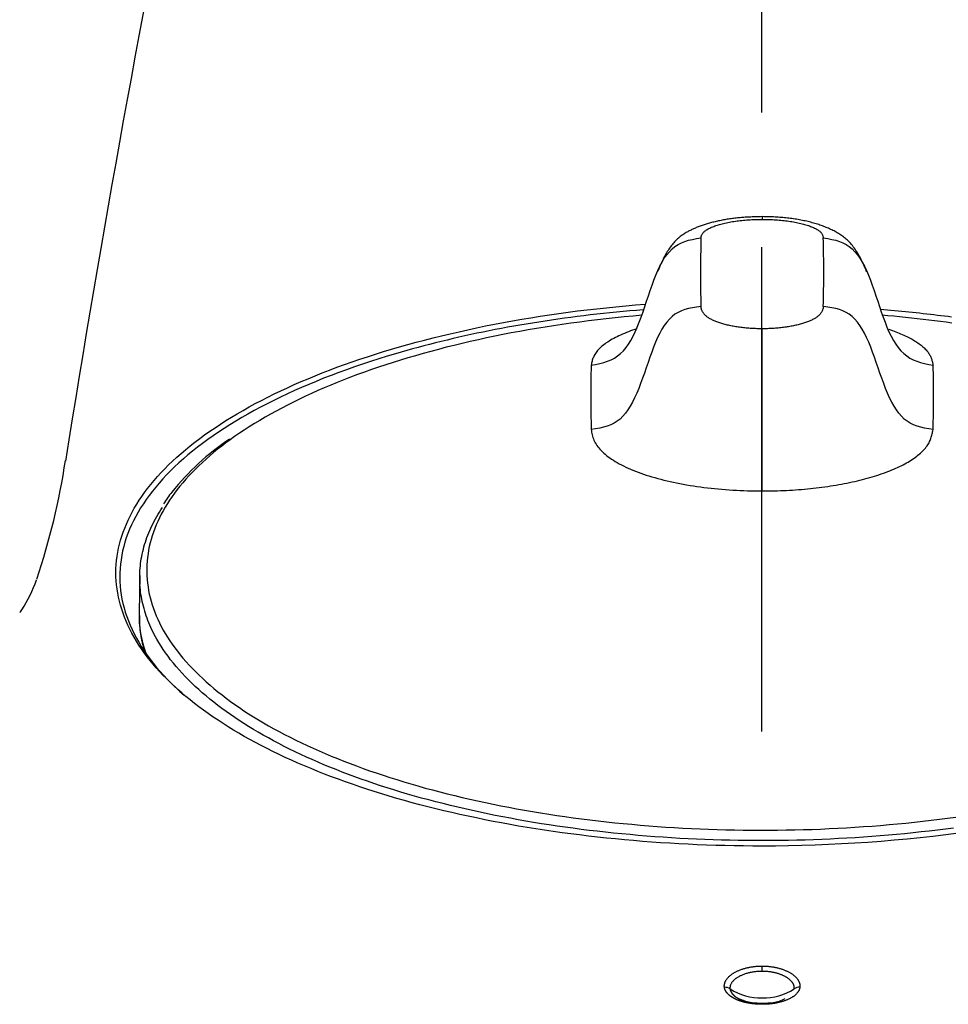
# Model space of a CAD drawing. Extents: x -18 to 416, y -18 to 533.
# Drawn here: x 188 to 210, y 174 to 197 of the extents above; entities that cross this region are included whole.
import ezdxf

# ---------------------------------------------------------------- set-up
doc = ezdxf.new("R2010")
doc.units = 0
doc.linetypes.add('CENTER2', pattern=[28.575, 19.05, -3.175, 3.175, -3.175])
doc.layers.add('DEFAULT', color=7, linetype='CONTINUOUS')
doc.layers.add('MITTELLINIE', color=7, linetype='CONTINUOUS')

# ---------------------------------------------------------------- blocks, each defined once
blk = doc.blocks.new('SEANNOT_GROUP')
at = {"layer": 'MITTELLINIE', "color": 136, "linetype": 'CENTER2'}
blk.add_line((205.863, 220.63), (205.863, 180.63), dxfattribs=at)

msp = doc.modelspace()

# ---------------------------------------------------------------- linework, layer by layer
at = {"layer": 'DEFAULT', "color": 7, "linetype": 'CONTINUOUS'}
for p, q in [((205.877, 192.772), (205.877, 192.707)), ((205.877, 186.304), (205.877, 190.128)), ((191.199, 184.31), (191.182, 183.446))]:
    msp.add_line(p, q, dxfattribs=at)
for points in [[(205.877, 192.772), (205.841, 192.771), (205.806, 192.77), (205.772, 192.769), (205.738, 192.768), (205.705, 192.767), (205.672, 192.765), (205.639, 192.764), (205.606, 192.763), (205.574, 192.761), (205.542, 192.759), (205.511, 192.758), (205.48, 192.756), (205.448, 192.754), (205.418, 192.751), (205.387, 192.749), (205.356, 192.746), (205.326, 192.744), (205.295, 192.741), (205.265, 192.737), (205.235, 192.734), (205.204, 192.73), (205.174, 192.727), (205.144, 192.722), (205.114, 192.718), (205.084, 192.714), (205.054, 192.709), (205.024, 192.704), (204.995, 192.699), (204.965, 192.693), (204.936, 192.688), (204.907, 192.682), (204.878, 192.677), (204.85, 192.671), (204.822, 192.664), (204.794, 192.658), (204.766, 192.652), (204.739, 192.645), (204.712, 192.638), (204.685, 192.632), (204.659, 192.625), (204.633, 192.618), (204.607, 192.61), (204.582, 192.603), (204.557, 192.596), (204.532, 192.588), (204.508, 192.58), (204.484, 192.572), (204.46, 192.564), (204.437, 192.556), (204.414, 192.548), (204.391, 192.539), (204.368, 192.531), (204.346, 192.522), (204.324, 192.513), (204.302, 192.504), (204.281, 192.495), (204.26, 192.486), (204.239, 192.476), (204.219, 192.467), (204.199, 192.457), (204.179, 192.447), (204.159, 192.437), (204.14, 192.427), (204.122, 192.417), (204.103, 192.406), (204.084, 192.396), (204.065, 192.384), (204.047, 192.373), (204.028, 192.36), (204.008, 192.347), (203.988, 192.333), (203.968, 192.318), (203.946, 192.302), (203.924, 192.285), (203.902, 192.266), (203.879, 192.246), (203.857, 192.225), (203.835, 192.203), (203.813, 192.181), (203.792, 192.158), (203.771, 192.134), (203.751, 192.109), (203.731, 192.083), (203.712, 192.057), (203.693, 192.031), (203.675, 192.004), (203.657, 191.977), (203.64, 191.949), (203.623, 191.921), (203.606, 191.893), (203.591, 191.864), (203.575, 191.836), (203.56, 191.807), (203.546, 191.778), (203.532, 191.749), (203.518, 191.72), (203.505, 191.691), (203.491, 191.662), (203.479, 191.633), (203.466, 191.604), (203.454, 191.575), (203.442, 191.545), (203.43, 191.516), (203.418, 191.486)], [(204.435, 192.272), (204.437, 192.284), (204.44, 192.296), (204.442, 192.308), (204.446, 192.32), (204.45, 192.332), (204.455, 192.344), (204.461, 192.356), (204.468, 192.368), (204.476, 192.38), (204.485, 192.391), (204.495, 192.403), (204.507, 192.415), (204.52, 192.426), (204.533, 192.438), (204.548, 192.449), (204.564, 192.46), (204.582, 192.471), (204.6, 192.482), (204.62, 192.493), (204.641, 192.503), (204.663, 192.514), (204.686, 192.524), (204.71, 192.534), (204.735, 192.543), (204.761, 192.553), (204.787, 192.562), (204.815, 192.571), (204.844, 192.58), (204.874, 192.589), (204.904, 192.597), (204.936, 192.605), (204.968, 192.613), (205, 192.62), (205.034, 192.628), (205.068, 192.635), (205.103, 192.641), (205.138, 192.648), (205.174, 192.654), (205.21, 192.659), (205.247, 192.665), (205.284, 192.67), (205.322, 192.675), (205.36, 192.679), (205.399, 192.683), (205.438, 192.687), (205.477, 192.691), (205.516, 192.694), (205.556, 192.697), (205.596, 192.699), (205.636, 192.701), (205.676, 192.703), (205.716, 192.704), (205.756, 192.706), (205.796, 192.706), (205.837, 192.707), (205.877, 192.707)], [(208.341, 191.472), (208.328, 191.507), (208.313, 191.542), (208.299, 191.576), (208.284, 191.611), (208.269, 191.645), (208.253, 191.679), (208.237, 191.713), (208.22, 191.747), (208.203, 191.781), (208.185, 191.814), (208.167, 191.847), (208.149, 191.88), (208.13, 191.912), (208.11, 191.943), (208.09, 191.974), (208.069, 192.005), (208.047, 192.034), (208.026, 192.063), (208.004, 192.091), (207.981, 192.117), (207.958, 192.143), (207.935, 192.168), (207.912, 192.191), (207.889, 192.214), (207.866, 192.235), (207.842, 192.256), (207.819, 192.275), (207.795, 192.294), (207.771, 192.312), (207.747, 192.329), (207.723, 192.346), (207.699, 192.362), (207.674, 192.377), (207.649, 192.392), (207.624, 192.406), (207.599, 192.42), (207.573, 192.434), (207.547, 192.447), (207.521, 192.46), (207.495, 192.472), (207.468, 192.485), (207.441, 192.497), (207.413, 192.509), (207.385, 192.52), (207.357, 192.532), (207.328, 192.543), (207.3, 192.554), (207.27, 192.564), (207.241, 192.574), (207.211, 192.584), (207.181, 192.594), (207.151, 192.603), (207.12, 192.613), (207.089, 192.621), (207.057, 192.63), (207.025, 192.638), (206.993, 192.647), (206.961, 192.654), (206.928, 192.662), (206.894, 192.67), (206.861, 192.677), (206.827, 192.684), (206.792, 192.69), (206.758, 192.697), (206.723, 192.703), (206.687, 192.709), (206.652, 192.715), (206.616, 192.72), (206.58, 192.725), (206.545, 192.73), (206.509, 192.735), (206.473, 192.739), (206.437, 192.743), (206.401, 192.746), (206.365, 192.75), (206.329, 192.753), (206.294, 192.755), (206.258, 192.758), (206.222, 192.76), (206.185, 192.762), (206.148, 192.764), (206.111, 192.765), (206.074, 192.767), (206.036, 192.768), (205.997, 192.769), (205.958, 192.77), (205.917, 192.771), (205.877, 192.772)], [(205.877, 192.707), (205.917, 192.707), (205.957, 192.706), (205.997, 192.706), (206.037, 192.704), (206.077, 192.703), (206.117, 192.701), (206.157, 192.699), (206.197, 192.697), (206.237, 192.694), (206.276, 192.691), (206.315, 192.687), (206.354, 192.683), (206.393, 192.679), (206.431, 192.675), (206.469, 192.67), (206.506, 192.665), (206.543, 192.659), (206.579, 192.654), (206.615, 192.648), (206.651, 192.641), (206.685, 192.635), (206.719, 192.628), (206.753, 192.62), (206.786, 192.613), (206.818, 192.605), (206.849, 192.597), (206.879, 192.589), (206.909, 192.58), (206.938, 192.571), (206.966, 192.562), (206.993, 192.553), (207.019, 192.543), (207.044, 192.534), (207.068, 192.524), (207.091, 192.514), (207.112, 192.503), (207.133, 192.493), (207.153, 192.482), (207.171, 192.471), (207.189, 192.46), (207.205, 192.449), (207.22, 192.438), (207.234, 192.426), (207.246, 192.415), (207.258, 192.403), (207.268, 192.391), (207.277, 192.38), (207.285, 192.368), (207.292, 192.356), (207.298, 192.344), (207.303, 192.332), (207.307, 192.32), (207.311, 192.308), (207.314, 192.296), (207.316, 192.284), (207.318, 192.272)], [(201.845, 189.267), (201.949, 189.287), (202.048, 189.309), (202.142, 189.334), (202.23, 189.362), (202.314, 189.397), (202.393, 189.438), (202.468, 189.487), (202.538, 189.544), (202.604, 189.61), (202.667, 189.683), (202.726, 189.765), (202.782, 189.855), (202.835, 189.953), (202.885, 190.057), (202.933, 190.167), (202.979, 190.283), (203.024, 190.403), (203.068, 190.526), (203.11, 190.652), (203.152, 190.778), (203.194, 190.905), (203.237, 191.03), (203.28, 191.154), (203.324, 191.274), (203.369, 191.389), (203.416, 191.5), (203.465, 191.604), (203.516, 191.701), (203.57, 191.791), (203.627, 191.872), (203.688, 191.945), (203.752, 192.01), (203.821, 192.066), (203.894, 192.114), (203.971, 192.154), (204.053, 192.187), (204.14, 192.214), (204.233, 192.236), (204.331, 192.255), (204.435, 192.272)], [(207.318, 192.272), (207.422, 192.255), (207.52, 192.236), (207.613, 192.214), (207.7, 192.187), (207.782, 192.154), (207.86, 192.114), (207.932, 192.066), (208.001, 192.01), (208.065, 191.945), (208.126, 191.872), (208.183, 191.791), (208.237, 191.701), (208.289, 191.604), (208.338, 191.5), (208.384, 191.389), (208.43, 191.274), (208.474, 191.154), (208.516, 191.03), (208.559, 190.905), (208.601, 190.778), (208.643, 190.652), (208.686, 190.526), (208.729, 190.403), (208.774, 190.283), (208.82, 190.167), (208.868, 190.057), (208.919, 189.953), (208.972, 189.855), (209.027, 189.765), (209.087, 189.683), (209.149, 189.61), (209.215, 189.544), (209.286, 189.487), (209.36, 189.438), (209.439, 189.397), (209.523, 189.362), (209.612, 189.334), (209.705, 189.309), (209.804, 189.287), (209.909, 189.267)], [(191.247, 186.177), (191.314, 186.271), (191.385, 186.365), (191.459, 186.459), (191.537, 186.552), (191.618, 186.645), (191.702, 186.737), (191.789, 186.828), (191.88, 186.919), (191.975, 187.01), (192.073, 187.1), (192.174, 187.189), (192.279, 187.278), (192.387, 187.366), (192.498, 187.453), (192.613, 187.54), (192.73, 187.626), (192.851, 187.711), (192.975, 187.796), (193.101, 187.879), (193.231, 187.962), (193.364, 188.044), (193.499, 188.125), (193.638, 188.205), (193.779, 188.285), (193.923, 188.363), (194.069, 188.44), (194.218, 188.517), (194.37, 188.592), (194.525, 188.666), (194.681, 188.739), (194.841, 188.811), (195.002, 188.882), (195.167, 188.952), (195.333, 189.02), (195.503, 189.088), (195.675, 189.154), (195.849, 189.22), (196.026, 189.284), (196.205, 189.347), (196.387, 189.409), (196.571, 189.47), (196.757, 189.53), (196.945, 189.589), (197.135, 189.646), (197.328, 189.702), (197.522, 189.757), (197.719, 189.811), (197.917, 189.863), (198.117, 189.915), (198.319, 189.964), (198.522, 190.013), (198.728, 190.06), (198.934, 190.106), (199.143, 190.151), (199.353, 190.194), (199.564, 190.236), (199.776, 190.276), (199.99, 190.315), (200.206, 190.352), (200.422, 190.388), (200.641, 190.423), (200.86, 190.456), (201.081, 190.488), (201.303, 190.519), (201.526, 190.548), (201.751, 190.575), (201.976, 190.601), (202.203, 190.626), (202.43, 190.649), (202.659, 190.671), (202.888, 190.691), (203.118, 190.71)], [(204.435, 190.653), (204.331, 190.64), (204.233, 190.624), (204.14, 190.606), (204.053, 190.582), (203.971, 190.552), (203.894, 190.515), (203.821, 190.47), (203.752, 190.416), (203.688, 190.354), (203.627, 190.283), (203.569, 190.204), (203.514, 190.117), (203.462, 190.021), (203.412, 189.919), (203.364, 189.811), (203.318, 189.697), (203.273, 189.579), (203.229, 189.458), (203.185, 189.334), (203.142, 189.21), (203.099, 189.085), (203.055, 188.961), (203.011, 188.84), (202.965, 188.722), (202.918, 188.608), (202.87, 188.5), (202.819, 188.398), (202.767, 188.303), (202.711, 188.215), (202.653, 188.135), (202.591, 188.064), (202.526, 188.001), (202.457, 187.947), (202.384, 187.901), (202.306, 187.863), (202.225, 187.831), (202.138, 187.806), (202.046, 187.785), (201.949, 187.767), (201.847, 187.751)], [(205.877, 190.128), (205.845, 190.128), (205.813, 190.129), (205.781, 190.129), (205.75, 190.13), (205.718, 190.131), (205.686, 190.132), (205.654, 190.134), (205.622, 190.136), (205.591, 190.138), (205.559, 190.14), (205.528, 190.143), (205.497, 190.145), (205.466, 190.148), (205.435, 190.152), (205.404, 190.155), (205.373, 190.159), (205.343, 190.163), (205.313, 190.167), (205.283, 190.172), (205.254, 190.176), (205.224, 190.181), (205.195, 190.187), (205.167, 190.192), (205.138, 190.198), (205.11, 190.204), (205.083, 190.21), (205.055, 190.216), (205.029, 190.222), (205.002, 190.229), (204.976, 190.236), (204.951, 190.243), (204.926, 190.251), (204.902, 190.258), (204.878, 190.266), (204.854, 190.274), (204.831, 190.282), (204.809, 190.29), (204.787, 190.299), (204.766, 190.307), (204.746, 190.316), (204.726, 190.325), (204.706, 190.334), (204.688, 190.344), (204.67, 190.353), (204.652, 190.363), (204.636, 190.372), (204.62, 190.382), (204.604, 190.392), (204.59, 190.402), (204.576, 190.413), (204.562, 190.423), (204.55, 190.433), (204.538, 190.444), (204.527, 190.454), (204.517, 190.465), (204.507, 190.476), (204.498, 190.487), (204.49, 190.498), (204.482, 190.509), (204.475, 190.52), (204.469, 190.531), (204.464, 190.542), (204.459, 190.553), (204.454, 190.564), (204.45, 190.575), (204.447, 190.587), (204.444, 190.598), (204.442, 190.609), (204.44, 190.62), (204.438, 190.631), (204.436, 190.642), (204.435, 190.653)], [(207.318, 190.653), (207.317, 190.642), (207.315, 190.631), (207.314, 190.62), (207.312, 190.609), (207.309, 190.598), (207.306, 190.587), (207.303, 190.575), (207.299, 190.564), (207.295, 190.553), (207.29, 190.542), (207.284, 190.531), (207.278, 190.52), (207.271, 190.509), (207.263, 190.498), (207.255, 190.487), (207.246, 190.476), (207.237, 190.465), (207.226, 190.454), (207.215, 190.444), (207.203, 190.433), (207.191, 190.423), (207.178, 190.413), (207.164, 190.402), (207.149, 190.392), (207.134, 190.382), (207.118, 190.372), (207.101, 190.363), (207.084, 190.353), (207.066, 190.344), (207.047, 190.334), (207.028, 190.325), (207.008, 190.316), (206.987, 190.307), (206.966, 190.299), (206.944, 190.29), (206.922, 190.282), (206.899, 190.274), (206.876, 190.266), (206.852, 190.258), (206.827, 190.251), (206.802, 190.243), (206.777, 190.236), (206.751, 190.229), (206.724, 190.222), (206.698, 190.216), (206.67, 190.21), (206.643, 190.204), (206.615, 190.198), (206.587, 190.192), (206.558, 190.187), (206.529, 190.181), (206.5, 190.176), (206.47, 190.172), (206.44, 190.167), (206.41, 190.163), (206.38, 190.159), (206.349, 190.155), (206.319, 190.152), (206.288, 190.148), (206.257, 190.145), (206.225, 190.143), (206.194, 190.14), (206.162, 190.138), (206.131, 190.136), (206.099, 190.134), (206.067, 190.132), (206.035, 190.131), (206.004, 190.13), (205.972, 190.129), (205.94, 190.129), (205.908, 190.128), (205.877, 190.128)], [(209.906, 187.751), (209.804, 187.767), (209.707, 187.785), (209.615, 187.806), (209.529, 187.831), (209.447, 187.863), (209.369, 187.901), (209.296, 187.947), (209.227, 188.001), (209.162, 188.064), (209.101, 188.135), (209.042, 188.215), (208.987, 188.303), (208.934, 188.398), (208.883, 188.5), (208.835, 188.608), (208.788, 188.722), (208.743, 188.84), (208.698, 188.961), (208.655, 189.085), (208.611, 189.21), (208.568, 189.334), (208.525, 189.458), (208.481, 189.579), (208.436, 189.697), (208.389, 189.811), (208.341, 189.919), (208.291, 190.021), (208.239, 190.117), (208.184, 190.204), (208.127, 190.283), (208.065, 190.354), (208.001, 190.416), (207.932, 190.47), (207.859, 190.515), (207.782, 190.552), (207.7, 190.582), (207.613, 190.606), (207.52, 190.624), (207.422, 190.64), (207.318, 190.653)], [(203.047, 190.446), (202.835, 190.428), (202.623, 190.407), (202.412, 190.386), (202.202, 190.363), (201.992, 190.339), (201.784, 190.314), (201.576, 190.287), (201.369, 190.259), (201.164, 190.23), (200.96, 190.2), (200.758, 190.168), (200.557, 190.135), (200.357, 190.101), (200.159, 190.066), (199.961, 190.029), (199.765, 189.991), (199.57, 189.952), (199.376, 189.911), (199.184, 189.869), (198.993, 189.826), (198.803, 189.782), (198.615, 189.737), (198.429, 189.691), (198.244, 189.643), (198.061, 189.594), (197.88, 189.544), (197.7, 189.493), (197.522, 189.441), (197.346, 189.388), (197.173, 189.334), (197.001, 189.279), (196.831, 189.222), (196.663, 189.165), (196.497, 189.107), (196.333, 189.047), (196.172, 188.987), (196.013, 188.926), (195.857, 188.863), (195.702, 188.8), (195.55, 188.736), (195.4, 188.671), (195.252, 188.604), (195.106, 188.537), (194.963, 188.469), (194.822, 188.4), (194.683, 188.33), (194.547, 188.259), (194.414, 188.188), (194.282, 188.115), (194.154, 188.042), (194.028, 187.968), (193.904, 187.893), (193.783, 187.817), (193.665, 187.741), (193.549, 187.664), (193.437, 187.586)], [(203.07, 190.576), (202.912, 190.563), (202.756, 190.55), (202.599, 190.536), (202.443, 190.521), (202.288, 190.505), (202.132, 190.488), (201.978, 190.471), (201.823, 190.454), (201.67, 190.435), (201.516, 190.416), (201.364, 190.397), (201.212, 190.376), (201.06, 190.355), (200.909, 190.333), (200.759, 190.311), (200.609, 190.288), (200.461, 190.264), (200.312, 190.24), (200.165, 190.215), (200.018, 190.189), (199.872, 190.163), (199.727, 190.136), (199.582, 190.108), (199.438, 190.079), (199.294, 190.05), (199.151, 190.021), (199.009, 189.99), (198.868, 189.96), (198.727, 189.928), (198.587, 189.896), (198.448, 189.863), (198.31, 189.829), (198.172, 189.795), (198.035, 189.761), (197.899, 189.725), (197.764, 189.69), (197.63, 189.653), (197.497, 189.616), (197.365, 189.578), (197.233, 189.54)], [(210.343, 190.403), (210.26, 190.414), (210.177, 190.424), (210.094, 190.435), (210.01, 190.445), (209.927, 190.455), (209.843, 190.465), (209.759, 190.474), (209.675, 190.483), (209.591, 190.493), (209.507, 190.502), (209.423, 190.51), (209.338, 190.519), (209.254, 190.527), (209.169, 190.535), (209.084, 190.543), (209, 190.551), (208.915, 190.558), (208.83, 190.565), (208.745, 190.573), (208.66, 190.579)], [(210.352, 190.264), (210.217, 190.282), (210.081, 190.3), (209.944, 190.317), (209.808, 190.334), (209.671, 190.35), (209.533, 190.366), (209.395, 190.38), (209.257, 190.395), (209.119, 190.409), (208.98, 190.422), (208.84, 190.435), (208.701, 190.447)], [(202.925, 190.129), (202.873, 190.112), (202.822, 190.094), (202.772, 190.076), (202.723, 190.057), (202.676, 190.039), (202.629, 190.02), (202.584, 190.001), (202.54, 189.981), (202.498, 189.961), (202.456, 189.941), (202.416, 189.921), (202.377, 189.9), (202.339, 189.88), (202.303, 189.859), (202.268, 189.838), (202.235, 189.816), (202.202, 189.795), (202.172, 189.773), (202.142, 189.751), (202.115, 189.729), (202.088, 189.707), (202.063, 189.685), (202.04, 189.662), (202.018, 189.639), (201.997, 189.617), (201.978, 189.594), (201.961, 189.571), (201.945, 189.548), (201.931, 189.525), (201.918, 189.502), (201.906, 189.478), (201.896, 189.455), (201.887, 189.432), (201.879, 189.408), (201.872, 189.385), (201.866, 189.361), (201.86, 189.338), (201.855, 189.314), (201.85, 189.29), (201.845, 189.267)], [(208.864, 190.118), (208.906, 190.103), (208.947, 190.089), (208.988, 190.074), (209.028, 190.059), (209.067, 190.044), (209.105, 190.028), (209.143, 190.013), (209.18, 189.997), (209.215, 189.981), (209.25, 189.965), (209.285, 189.949), (209.318, 189.932), (209.35, 189.915), (209.382, 189.899), (209.412, 189.882), (209.442, 189.865), (209.471, 189.847), (209.499, 189.83), (209.526, 189.812), (209.552, 189.795), (209.577, 189.777), (209.601, 189.759), (209.624, 189.741), (209.646, 189.723), (209.667, 189.705), (209.688, 189.686), (209.707, 189.668), (209.725, 189.649), (209.743, 189.631), (209.759, 189.612), (209.774, 189.593), (209.789, 189.574), (209.802, 189.555), (209.814, 189.537), (209.826, 189.517), (209.836, 189.498), (209.845, 189.479), (209.854, 189.46), (209.862, 189.441), (209.869, 189.422), (209.875, 189.402), (209.881, 189.383), (209.886, 189.364), (209.891, 189.344), (209.896, 189.325), (209.9, 189.306), (209.904, 189.286), (209.909, 189.267)], [(197.233, 189.54), (197.034, 189.481), (196.838, 189.42), (196.644, 189.358), (196.452, 189.295), (196.263, 189.23), (196.076, 189.164), (195.892, 189.097), (195.711, 189.029), (195.532, 188.96), (195.356, 188.889), (195.183, 188.818), (195.013, 188.745), (194.845, 188.671), (194.681, 188.595), (194.518, 188.519), (194.359, 188.441), (194.202, 188.362), (194.049, 188.282), (193.898, 188.201), (193.75, 188.118), (193.605, 188.035), (193.464, 187.951), (193.325, 187.866), (193.189, 187.78), (193.057, 187.692), (192.928, 187.605), (192.803, 187.516), (192.681, 187.426), (192.562, 187.336), (192.447, 187.245), (192.335, 187.153), (192.227, 187.06), (192.123, 186.967), (192.022, 186.873), (191.925, 186.779), (191.832, 186.684), (191.743, 186.588), (191.657, 186.492), (191.575, 186.395), (191.496, 186.298), (191.422, 186.2), (191.351, 186.101), (191.284, 186.003), (191.22, 185.903), (191.16, 185.804), (191.105, 185.703), (191.052, 185.603), (191.004, 185.502), (190.96, 185.401), (190.919, 185.299), (190.882, 185.197), (190.85, 185.095), (190.821, 184.993), (190.795, 184.89), (190.774, 184.787), (190.757, 184.684), (190.744, 184.581), (190.734, 184.477), (190.729, 184.373), (190.727, 184.27), (190.73, 184.166), (190.736, 184.062), (190.747, 183.959), (190.761, 183.856), (190.78, 183.753), (190.802, 183.65), (190.828, 183.547), (190.858, 183.445), (190.892, 183.343), (190.93, 183.241), (190.971, 183.139), (191.017, 183.038), (191.066, 182.937), (191.119, 182.837), (191.176, 182.737), (191.236, 182.637), (191.301, 182.538), (191.369, 182.439), (191.441, 182.341), (191.516, 182.243), (191.595, 182.146), (191.678, 182.049), (191.765, 181.953), (191.855, 181.858), (191.949, 181.763), (192.047, 181.668), (192.148, 181.574), (192.253, 181.481)], [(193.437, 187.586), (193.333, 187.512), (193.231, 187.437), (193.132, 187.362), (193.036, 187.286), (192.942, 187.21), (192.851, 187.133), (192.762, 187.056), (192.676, 186.978), (192.593, 186.9), (192.512, 186.821), (192.434, 186.742), (192.359, 186.661), (192.285, 186.581), (192.215, 186.5), (192.147, 186.418), (192.082, 186.336), (192.02, 186.254), (191.96, 186.171), (191.904, 186.088), (191.85, 186.005), (191.799, 185.921), (191.751, 185.838), (191.705, 185.754), (191.663, 185.67), (191.623, 185.586), (191.586, 185.502), (191.552, 185.417), (191.521, 185.333), (191.493, 185.248), (191.467, 185.163), (191.445, 185.078), (191.425, 184.992), (191.408, 184.907), (191.394, 184.821), (191.382, 184.735), (191.374, 184.649), (191.368, 184.563), (191.365, 184.477), (191.365, 184.39), (191.368, 184.304), (191.374, 184.218), (191.382, 184.132), (191.394, 184.046), (191.408, 183.96), (191.425, 183.874), (191.445, 183.789), (191.468, 183.703), (191.494, 183.618), (191.523, 183.532), (191.554, 183.447), (191.588, 183.362), (191.625, 183.278), (191.665, 183.193), (191.708, 183.109), (191.753, 183.024), (191.802, 182.941), (191.853, 182.857), (191.907, 182.774), (191.964, 182.69), (192.023, 182.607), (192.086, 182.525), (192.151, 182.443), (192.219, 182.361), (192.29, 182.279), (192.363, 182.198), (192.44, 182.117), (192.518, 182.037), (192.599, 181.958), (192.683, 181.879), (192.769, 181.801), (192.858, 181.723), (192.949, 181.646), (193.043, 181.57), (193.139, 181.494), (193.237, 181.419), (193.338, 181.344), (193.442, 181.27), (193.548, 181.197), (193.656, 181.124), (193.767, 181.052), (193.881, 180.98), (193.997, 180.909), (194.116, 180.839), (194.237, 180.769), (194.36, 180.7), (194.486, 180.632), (194.614, 180.564), (194.744, 180.497), (194.877, 180.431), (195.011, 180.366), (195.148, 180.302), (195.287, 180.238), (195.427, 180.176), (195.57, 180.114), (195.714, 180.053), (195.86, 179.994), (196.008, 179.935), (196.158, 179.877), (196.31, 179.82), (196.464, 179.764), (196.619, 179.709), (196.776, 179.655), (196.936, 179.602), (197.097, 179.549), (197.259, 179.498), (197.424, 179.447), (197.591, 179.398), (197.759, 179.349), (197.93, 179.301), (198.102, 179.255), (198.276, 179.209), (198.451, 179.164), (198.628, 179.121), (198.806, 179.078), (198.986, 179.037), (199.167, 178.996), (199.349, 178.957), (199.532, 178.919), (199.716, 178.882), (199.901, 178.846), (200.087, 178.811), (200.274, 178.778), (200.462, 178.745), (200.652, 178.714), (200.843, 178.684), (201.034, 178.655), (201.227, 178.627), (201.421, 178.6), (201.616, 178.574), (201.811, 178.55), (202.008, 178.527), (202.205, 178.504), (202.403, 178.483), (202.601, 178.463), (202.801, 178.445), (203.001, 178.427), (203.201, 178.411), (203.402, 178.395), (203.603, 178.381), (203.805, 178.369), (204.007, 178.357), (204.209, 178.346), (204.412, 178.337), (204.614, 178.329), (204.817, 178.322), (205.02, 178.316), (205.223, 178.312), (205.426, 178.309), (205.629, 178.307), (205.832, 178.306), (206.036, 178.306), (206.239, 178.308), (206.443, 178.311), (206.646, 178.315), (206.849, 178.32), (207.053, 178.326), (207.256, 178.334), (207.459, 178.343), (207.662, 178.353), (207.864, 178.364), (208.066, 178.376), (208.268, 178.39), (208.469, 178.404), (208.669, 178.42), (208.87, 178.437), (209.069, 178.455), (209.268, 178.475), (209.466, 178.495), (209.663, 178.517), (209.86, 178.54), (210.056, 178.564), (210.251, 178.589), (210.445, 178.615)], [(201.847, 187.751), (201.85, 187.72), (201.855, 187.689), (201.861, 187.658), (201.868, 187.627), (201.876, 187.595), (201.886, 187.564), (201.898, 187.533), (201.911, 187.502), (201.926, 187.471), (201.942, 187.44), (201.96, 187.409), (201.98, 187.379), (202.002, 187.348), (202.026, 187.318), (202.052, 187.288), (202.079, 187.258), (202.109, 187.228), (202.14, 187.198), (202.174, 187.169), (202.209, 187.14), (202.246, 187.111), (202.285, 187.083), (202.326, 187.055), (202.368, 187.027), (202.413, 186.999), (202.459, 186.972), (202.507, 186.945), (202.557, 186.919), (202.608, 186.893), (202.661, 186.867), (202.716, 186.842), (202.772, 186.818), (202.83, 186.794), (202.89, 186.77), (202.95, 186.747), (203.013, 186.724), (203.077, 186.702), (203.142, 186.68), (203.208, 186.659), (203.276, 186.638), (203.345, 186.618), (203.415, 186.599), (203.487, 186.58), (203.559, 186.561), (203.633, 186.544), (203.707, 186.526), (203.783, 186.51), (203.86, 186.494), (203.938, 186.478), (204.016, 186.463), (204.096, 186.449), (204.176, 186.436), (204.257, 186.423), (204.338, 186.411), (204.421, 186.399), (204.503, 186.388), (204.587, 186.378), (204.671, 186.368), (204.755, 186.359), (204.84, 186.351), (204.926, 186.344), (205.011, 186.337), (205.097, 186.331), (205.184, 186.325), (205.27, 186.32), (205.357, 186.316), (205.444, 186.312), (205.53, 186.309), (205.617, 186.307), (205.704, 186.305), (205.79, 186.304), (205.877, 186.304)], [(205.877, 186.304), (205.949, 186.305), (206.02, 186.305), (206.092, 186.306), (206.164, 186.308), (206.236, 186.31), (206.308, 186.312), (206.379, 186.315), (206.45, 186.318), (206.522, 186.322), (206.593, 186.327), (206.663, 186.332), (206.734, 186.337), (206.804, 186.342), (206.874, 186.348), (206.944, 186.355), (207.014, 186.362), (207.083, 186.369), (207.151, 186.377), (207.22, 186.385), (207.288, 186.394), (207.355, 186.403), (207.422, 186.412), (207.489, 186.422), (207.555, 186.432), (207.62, 186.443), (207.685, 186.454), (207.749, 186.466), (207.813, 186.478), (207.876, 186.49), (207.939, 186.503), (208.001, 186.516), (208.062, 186.53), (208.123, 186.544), (208.182, 186.559), (208.241, 186.573), (208.3, 186.589), (208.357, 186.604), (208.414, 186.62), (208.47, 186.636), (208.525, 186.653), (208.579, 186.67), (208.632, 186.687), (208.685, 186.705), (208.736, 186.723), (208.787, 186.742), (208.837, 186.76), (208.886, 186.779), (208.934, 186.799), (208.981, 186.818), (209.027, 186.838), (209.071, 186.858), (209.115, 186.879), (209.158, 186.9), (209.2, 186.921), (209.24, 186.942), (209.279, 186.964), (209.318, 186.986), (209.354, 187.008), (209.39, 187.031), (209.425, 187.053), (209.458, 187.076), (209.491, 187.099), (209.522, 187.123), (209.552, 187.146), (209.58, 187.17), (209.608, 187.194), (209.634, 187.218), (209.659, 187.243), (209.683, 187.267), (209.705, 187.292), (209.726, 187.317), (209.746, 187.342), (209.765, 187.367), (209.782, 187.392), (209.798, 187.417), (209.813, 187.443), (209.826, 187.468), (209.838, 187.494), (209.848, 187.519), (209.858, 187.545), (209.866, 187.57), (209.873, 187.596), (209.88, 187.622), (209.886, 187.648), (209.892, 187.673), (209.897, 187.699), (209.902, 187.725), (209.906, 187.751)], [(191.373, 182.397), (191.305, 182.488), (191.241, 182.58), (191.179, 182.672), (191.121, 182.765), (191.066, 182.857), (191.015, 182.951), (190.966, 183.044), (190.921, 183.138), (190.879, 183.232), (190.84, 183.326), (190.805, 183.421), (190.773, 183.516), (190.745, 183.611), (190.719, 183.706), (190.697, 183.802), (190.679, 183.898), (190.663, 183.994), (190.652, 184.09), (190.643, 184.186), (190.638, 184.282), (190.637, 184.379), (190.638, 184.475), (190.644, 184.572), (190.652, 184.668), (190.665, 184.764), (190.68, 184.86), (190.699, 184.956), (190.721, 185.051), (190.747, 185.146), (190.776, 185.242), (190.808, 185.336), (190.844, 185.431), (190.883, 185.525), (190.925, 185.619), (190.97, 185.713), (191.019, 185.807), (191.071, 185.9), (191.127, 185.992), (191.185, 186.085), (191.247, 186.177)], [(191.603, 182.812), (191.573, 182.866), (191.543, 182.921), (191.515, 182.976), (191.488, 183.031), (191.463, 183.086), (191.438, 183.142), (191.415, 183.197), (191.393, 183.252), (191.372, 183.308), (191.352, 183.363), (191.333, 183.419), (191.316, 183.474), (191.3, 183.53), (191.285, 183.586), (191.271, 183.641), (191.258, 183.697), (191.247, 183.753), (191.237, 183.809), (191.228, 183.865), (191.22, 183.921), (191.213, 183.977), (191.208, 184.033), (191.204, 184.089), (191.201, 184.145), (191.199, 184.202), (191.198, 184.258), (191.199, 184.314), (191.201, 184.37), (191.204, 184.426), (191.208, 184.483), (191.213, 184.539), (191.22, 184.595), (191.227, 184.651), (191.236, 184.707), (191.247, 184.762), (191.258, 184.818), (191.27, 184.874), (191.284, 184.929), (191.299, 184.985), (191.315, 185.04), (191.332, 185.096), (191.351, 185.151), (191.37, 185.206), (191.391, 185.261), (191.413, 185.316), (191.436, 185.371), (191.461, 185.426), (191.486, 185.481), (191.513, 185.536), (191.541, 185.59), (191.57, 185.645), (191.6, 185.699), (191.632, 185.754), (191.664, 185.808), (191.698, 185.862), (191.734, 185.917)], [(191.182, 183.446), (191.189, 183.197), (191.22, 182.947), (191.275, 182.698), (191.353, 182.45)], [(191.191, 183.37), (191.191, 183.341), (191.191, 183.313), (191.192, 183.286), (191.192, 183.259), (191.193, 183.233), (191.193, 183.206), (191.194, 183.181), (191.195, 183.155), (191.197, 183.13), (191.198, 183.104), (191.2, 183.079), (191.202, 183.054), (191.205, 183.029), (191.208, 183.003), (191.211, 182.978), (191.214, 182.952), (191.218, 182.927), (191.222, 182.901), (191.227, 182.875), (191.231, 182.849), (191.236, 182.823), (191.242, 182.797), (191.247, 182.771), (191.253, 182.745), (191.26, 182.719), (191.266, 182.692), (191.273, 182.666), (191.28, 182.64), (191.287, 182.614), (191.294, 182.588), (191.302, 182.562), (191.31, 182.536)], [(210.388, 178.358), (210.199, 178.333), (210.009, 178.309), (209.818, 178.286), (209.627, 178.264), (209.435, 178.244), (209.242, 178.224), (209.049, 178.206), (208.855, 178.188), (208.66, 178.172), (208.465, 178.157), (208.27, 178.143), (208.074, 178.13), (207.877, 178.118), (207.681, 178.107), (207.484, 178.097), (207.287, 178.089), (207.089, 178.081), (206.892, 178.075), (206.694, 178.07), (206.496, 178.066), (206.299, 178.063), (206.101, 178.061), (205.903, 178.06), (205.706, 178.06), (205.509, 178.062), (205.311, 178.064), (205.114, 178.068), (204.917, 178.073), (204.72, 178.079), (204.523, 178.086), (204.326, 178.094), (204.129, 178.104), (203.933, 178.114), (203.736, 178.126), (203.541, 178.139), (203.345, 178.153), (203.15, 178.168), (202.955, 178.184), (202.761, 178.201), (202.568, 178.219), (202.375, 178.238), (202.182, 178.259), (201.99, 178.28), (201.8, 178.303), (201.609, 178.326), (201.42, 178.351), (201.231, 178.377), (201.044, 178.403), (200.857, 178.431), (200.671, 178.46), (200.487, 178.49), (200.303, 178.521), (200.121, 178.553), (199.939, 178.586), (199.759, 178.62), (199.58, 178.656), (199.401, 178.692), (199.224, 178.729), (199.047, 178.768), (198.872, 178.807), (198.697, 178.848), (198.524, 178.889), (198.352, 178.932), (198.182, 178.975), (198.013, 179.02), (197.846, 179.065), (197.68, 179.111), (197.516, 179.158), (197.354, 179.206), (197.194, 179.255), (197.035, 179.305), (196.878, 179.356), (196.723, 179.407), (196.57, 179.46), (196.418, 179.513), (196.268, 179.567), (196.12, 179.622), (195.973, 179.678), (195.828, 179.734), (195.685, 179.792), (195.544, 179.85), (195.404, 179.909), (195.266, 179.97), (195.13, 180.031), (194.996, 180.092), (194.864, 180.155), (194.733, 180.219), (194.605, 180.283), (194.478, 180.348), (194.354, 180.414), (194.232, 180.48), (194.111, 180.547), (193.994, 180.615), (193.878, 180.683), (193.765, 180.752), (193.654, 180.822), (193.545, 180.892), (193.439, 180.962), (193.336, 181.033), (193.234, 181.105), (193.135, 181.177), (193.038, 181.25), (192.944, 181.323), (192.852, 181.397), (192.762, 181.471), (192.674, 181.546), (192.589, 181.622), (192.506, 181.698), (192.425, 181.775), (192.347, 181.852), (192.271, 181.93), (192.197, 182.008), (192.126, 182.088), (192.058, 182.167), (191.992, 182.247), (191.928, 182.326), (191.867, 182.407), (191.809, 182.487), (191.754, 182.568), (191.701, 182.649), (191.651, 182.73), (191.603, 182.812)], [(205.877, 177.932), (205.657, 177.933), (205.438, 177.934), (205.219, 177.938), (205, 177.942), (204.782, 177.948), (204.564, 177.956), (204.347, 177.964), (204.13, 177.974), (203.914, 177.985), (203.698, 177.998), (203.482, 178.011), (203.268, 178.026), (203.053, 178.043), (202.84, 178.06), (202.627, 178.079), (202.415, 178.099), (202.203, 178.121), (201.992, 178.144), (201.782, 178.168), (201.573, 178.193), (201.364, 178.22), (201.157, 178.247), (200.95, 178.276), (200.744, 178.307), (200.539, 178.338), (200.336, 178.371), (200.133, 178.405), (199.931, 178.441), (199.73, 178.477), (199.531, 178.515), (199.334, 178.554), (199.137, 178.594), (198.943, 178.635), (198.749, 178.677), (198.558, 178.721), (198.368, 178.765), (198.179, 178.811), (197.992, 178.858), (197.807, 178.906), (197.623, 178.955), (197.441, 179.006), (197.261, 179.057), (197.082, 179.109), (196.905, 179.163), (196.73, 179.218), (196.557, 179.274), (196.386, 179.33), (196.216, 179.388), (196.049, 179.447), (195.883, 179.507), (195.719, 179.568), (195.557, 179.63), (195.397, 179.694), (195.239, 179.758), (195.084, 179.823), (194.93, 179.889), (194.779, 179.956), (194.631, 180.024), (194.485, 180.092), (194.341, 180.161), (194.201, 180.231), (194.062, 180.302), (193.926, 180.374), (193.793, 180.446), (193.662, 180.519), (193.534, 180.593), (193.408, 180.668), (193.285, 180.744), (193.164, 180.82), (193.045, 180.897), (192.929, 180.975), (192.815, 181.054), (192.704, 181.134), (192.596, 181.214), (192.49, 181.295), (192.387, 181.377), (192.286, 181.459), (192.189, 181.542), (192.094, 181.625), (192.002, 181.709), (191.913, 181.794), (191.827, 181.879), (191.744, 181.964), (191.664, 182.05), (191.587, 182.136), (191.513, 182.223), (191.442, 182.31), (191.373, 182.397)], [(210.504, 178.235), (210.205, 178.197), (209.903, 178.161), (209.6, 178.127), (209.295, 178.096), (208.988, 178.068), (208.681, 178.042), (208.371, 178.019), (208.061, 177.999), (207.75, 177.981), (207.439, 177.966), (207.127, 177.954), (206.814, 177.944), (206.501, 177.937), (206.189, 177.933), (205.877, 177.932)], [(204.986, 174.603), (204.985, 174.613), (204.984, 174.623), (204.984, 174.633), (204.984, 174.644), (204.985, 174.654), (204.987, 174.664), (204.988, 174.675), (204.99, 174.685), (204.993, 174.695), (204.996, 174.705), (205, 174.715), (205.004, 174.726), (205.008, 174.736), (205.013, 174.746), (205.019, 174.756), (205.024, 174.766), (205.031, 174.776), (205.037, 174.786), (205.044, 174.796), (205.052, 174.806), (205.06, 174.815), (205.068, 174.825), (205.077, 174.835), (205.086, 174.844), (205.095, 174.854), (205.105, 174.863), (205.116, 174.872), (205.126, 174.881), (205.137, 174.89), (205.149, 174.899), (205.16, 174.908), (205.173, 174.917), (205.185, 174.925), (205.198, 174.933), (205.211, 174.942), (205.225, 174.95), (205.239, 174.958), (205.253, 174.965), (205.268, 174.973), (205.282, 174.98), (205.298, 174.987), (205.313, 174.994), (205.329, 175.001), (205.346, 175.008), (205.362, 175.014), (205.379, 175.02), (205.396, 175.026), (205.413, 175.032), (205.431, 175.038), (205.448, 175.043), (205.466, 175.048), (205.484, 175.053), (205.503, 175.058), (205.521, 175.062), (205.54, 175.067), (205.559, 175.071), (205.578, 175.074), (205.597, 175.078), (205.617, 175.081), (205.636, 175.084), (205.656, 175.087), (205.676, 175.09), (205.695, 175.092), (205.715, 175.095), (205.735, 175.097), (205.755, 175.098), (205.776, 175.1), (205.796, 175.101), (205.816, 175.102), (205.836, 175.103), (205.856, 175.103), (205.877, 175.103)], [(205.877, 175.103), (205.897, 175.103), (205.917, 175.103), (205.937, 175.102), (205.957, 175.101), (205.977, 175.1), (205.998, 175.099), (206.018, 175.097), (206.038, 175.095), (206.058, 175.093), (206.077, 175.091), (206.097, 175.088), (206.117, 175.085), (206.136, 175.082), (206.156, 175.079), (206.175, 175.075), (206.194, 175.071), (206.213, 175.067), (206.231, 175.063), (206.25, 175.058), (206.268, 175.054), (206.286, 175.048), (206.304, 175.043), (206.322, 175.038), (206.339, 175.032), (206.356, 175.026), (206.373, 175.02), (206.39, 175.014), (206.406, 175.007), (206.422, 175.001), (206.438, 174.994), (206.454, 174.987), (206.469, 174.98), (206.484, 174.972), (206.499, 174.965), (206.513, 174.957), (206.527, 174.949), (206.541, 174.941), (206.554, 174.933), (206.567, 174.925), (206.58, 174.916), (206.593, 174.908), (206.605, 174.899), (206.616, 174.89), (206.627, 174.881), (206.638, 174.872), (206.649, 174.863), (206.659, 174.854), (206.669, 174.844), (206.678, 174.835), (206.687, 174.825), (206.695, 174.816), (206.703, 174.806), (206.71, 174.796), (206.717, 174.786), (206.724, 174.776), (206.73, 174.766), (206.736, 174.756), (206.741, 174.746), (206.745, 174.736), (206.75, 174.726), (206.753, 174.716), (206.757, 174.706), (206.76, 174.695), (206.762, 174.685), (206.764, 174.675), (206.766, 174.664), (206.767, 174.654), (206.767, 174.644), (206.768, 174.633), (206.767, 174.623), (206.767, 174.613), (206.765, 174.603)], [(205.877, 174.978), (205.855, 174.978), (205.833, 174.977), (205.811, 174.976), (205.789, 174.975), (205.767, 174.973), (205.745, 174.971), (205.723, 174.969), (205.702, 174.966), (205.68, 174.964), (205.659, 174.96), (205.638, 174.957), (205.617, 174.953), (205.597, 174.949), (205.576, 174.945), (205.556, 174.94), (205.536, 174.935), (205.517, 174.929), (205.497, 174.924), (205.478, 174.918), (205.46, 174.912), (205.441, 174.905), (205.423, 174.898), (205.406, 174.891), (205.389, 174.884), (205.372, 174.876), (205.356, 174.869), (205.34, 174.861), (205.325, 174.852), (205.31, 174.844), (205.296, 174.835), (205.282, 174.826), (205.269, 174.817), (205.256, 174.808), (205.244, 174.798), (205.232, 174.789), (205.221, 174.779), (205.21, 174.769), (205.2, 174.759), (205.19, 174.749), (205.181, 174.738), (205.173, 174.728), (205.165, 174.717), (205.157, 174.707), (205.151, 174.696), (205.144, 174.685), (205.139, 174.675), (205.134, 174.664), (205.13, 174.653), (205.126, 174.642), (205.123, 174.631), (205.121, 174.62), (205.119, 174.609), (205.118, 174.598), (205.117, 174.587), (205.118, 174.576), (205.119, 174.565)], [(206.633, 174.565), (206.634, 174.573), (206.634, 174.582), (206.634, 174.59), (206.634, 174.599), (206.633, 174.608), (206.632, 174.616), (206.631, 174.625), (206.629, 174.633), (206.627, 174.642), (206.624, 174.65), (206.621, 174.659), (206.618, 174.667), (206.614, 174.676), (206.61, 174.684), (206.606, 174.693), (206.601, 174.701), (206.596, 174.709), (206.59, 174.718), (206.584, 174.726), (206.578, 174.734), (206.571, 174.742), (206.564, 174.75), (206.556, 174.758), (206.548, 174.766), (206.54, 174.773), (206.531, 174.781), (206.522, 174.788), (206.513, 174.796), (206.504, 174.803), (206.494, 174.811), (206.483, 174.818), (206.473, 174.825), (206.462, 174.832), (206.451, 174.838), (206.44, 174.845), (206.428, 174.852), (206.416, 174.858), (206.404, 174.864), (206.391, 174.87), (206.379, 174.876), (206.366, 174.882), (206.353, 174.888), (206.339, 174.894), (206.325, 174.899), (206.312, 174.904), (206.297, 174.91), (206.283, 174.915), (206.269, 174.919), (206.254, 174.924), (206.239, 174.929), (206.224, 174.933), (206.209, 174.937), (206.193, 174.941), (206.178, 174.945), (206.162, 174.948), (206.146, 174.952), (206.13, 174.955), (206.114, 174.958), (206.097, 174.961), (206.081, 174.963), (206.064, 174.966), (206.048, 174.968), (206.031, 174.97), (206.014, 174.971), (205.997, 174.973), (205.98, 174.974), (205.963, 174.975), (205.946, 174.976), (205.929, 174.977), (205.912, 174.978), (205.895, 174.978), (205.877, 174.978)], [(205.877, 174.201), (205.87, 174.201), (205.864, 174.201), (205.858, 174.201), (205.852, 174.201), (205.845, 174.202), (205.839, 174.202), (205.833, 174.202), (205.827, 174.202), (205.82, 174.202), (205.814, 174.202), (205.808, 174.203), (205.802, 174.203), (205.796, 174.203), (205.789, 174.203), (205.783, 174.204), (205.777, 174.204), (205.771, 174.204), (205.765, 174.205), (205.758, 174.205), (205.752, 174.206), (205.746, 174.206), (205.74, 174.206), (205.734, 174.207), (205.728, 174.207), (205.722, 174.208), (205.716, 174.208), (205.709, 174.209), (205.703, 174.209), (205.697, 174.21), (205.691, 174.211), (205.685, 174.211), (205.679, 174.212), (205.673, 174.212), (205.667, 174.213), (205.661, 174.214), (205.655, 174.215), (205.649, 174.215), (205.643, 174.216), (205.637, 174.217), (205.631, 174.218), (205.625, 174.218), (205.619, 174.219), (205.613, 174.22), (205.607, 174.221), (205.602, 174.222), (205.596, 174.223), (205.59, 174.224), (205.584, 174.225), (205.578, 174.226), (205.572, 174.226), (205.566, 174.227), (205.561, 174.228), (205.555, 174.23), (205.549, 174.231), (205.543, 174.232), (205.537, 174.233), (205.532, 174.234), (205.526, 174.235), (205.52, 174.236), (205.515, 174.237), (205.509, 174.238), (205.503, 174.24), (205.498, 174.241), (205.492, 174.242), (205.486, 174.243), (205.481, 174.245), (205.475, 174.246), (205.47, 174.247), (205.464, 174.248), (205.459, 174.25), (205.453, 174.251), (205.448, 174.253), (205.443, 174.254), (205.437, 174.255), (205.432, 174.257), (205.426, 174.258), (205.421, 174.26), (205.416, 174.261), (205.411, 174.263), (205.405, 174.264), (205.4, 174.266), (205.395, 174.267), (205.39, 174.269), (205.384, 174.271), (205.379, 174.272), (205.374, 174.274), (205.369, 174.275), (205.364, 174.277), (205.359, 174.279), (205.354, 174.281), (205.349, 174.282), (205.344, 174.284), (205.339, 174.286), (205.334, 174.288), (205.329, 174.289), (205.324, 174.291), (205.319, 174.293), (205.315, 174.295), (205.31, 174.297), (205.305, 174.299), (205.3, 174.3), (205.296, 174.302), (205.291, 174.304), (205.286, 174.306), (205.282, 174.308), (205.277, 174.31), (205.272, 174.312), (205.268, 174.314), (205.263, 174.316), (205.259, 174.318), (205.254, 174.32), (205.25, 174.322), (205.246, 174.325), (205.241, 174.327), (205.237, 174.329), (205.233, 174.331), (205.229, 174.333), (205.224, 174.335), (205.22, 174.337), (205.216, 174.34), (205.212, 174.342), (205.208, 174.344), (205.204, 174.346), (205.2, 174.348), (205.196, 174.351), (205.192, 174.353), (205.188, 174.355), (205.184, 174.358), (205.18, 174.36), (205.176, 174.362), (205.173, 174.365), (205.169, 174.367), (205.165, 174.369), (205.161, 174.372), (205.158, 174.374), (205.154, 174.377), (205.151, 174.379), (205.147, 174.381), (205.143, 174.384), (205.14, 174.386), (205.136, 174.389), (205.133, 174.391), (205.13, 174.394), (205.126, 174.396), (205.123, 174.399), (205.12, 174.402), (205.116, 174.404), (205.113, 174.407), (205.11, 174.409), (205.107, 174.412), (205.104, 174.414), (205.101, 174.417), (205.098, 174.42), (205.095, 174.422), (205.092, 174.425), (205.089, 174.428), (205.086, 174.43), (205.083, 174.433), (205.08, 174.436), (205.077, 174.438), (205.075, 174.441), (205.072, 174.444), (205.069, 174.447), (205.067, 174.449), (205.064, 174.452), (205.062, 174.455), (205.059, 174.458), (205.057, 174.46), (205.054, 174.463), (205.052, 174.466), (205.049, 174.469), (205.047, 174.471), (205.045, 174.474), (205.043, 174.477), (205.041, 174.48), (205.038, 174.483), (205.036, 174.486), (205.034, 174.489), (205.032, 174.491), (205.03, 174.494), (205.028, 174.497), (205.026, 174.5), (205.024, 174.503), (205.023, 174.506), (205.021, 174.509), (205.019, 174.512), (205.017, 174.515), (205.016, 174.518), (205.014, 174.521), (205.012, 174.524), (205.011, 174.527), (205.009, 174.53), (205.008, 174.533), (205.006, 174.536), (205.005, 174.539), (205.004, 174.542), (205.002, 174.545), (205.001, 174.548), (205, 174.551), (204.999, 174.554), (204.998, 174.557), (204.997, 174.56), (204.996, 174.563), (204.995, 174.566), (204.994, 174.569), (204.993, 174.572), (204.992, 174.575), (204.991, 174.578), (204.99, 174.581), (204.99, 174.584), (204.989, 174.587), (204.988, 174.59), (204.988, 174.593), (204.987, 174.596), (204.987, 174.6), (204.986, 174.603)], [(206.765, 174.603), (206.764, 174.593), (206.762, 174.584), (206.76, 174.575), (206.757, 174.565), (206.754, 174.556), (206.751, 174.547), (206.747, 174.538), (206.743, 174.529), (206.739, 174.52), (206.734, 174.511), (206.729, 174.502), (206.723, 174.494), (206.717, 174.485), (206.711, 174.477), (206.704, 174.468), (206.697, 174.46), (206.69, 174.451), (206.682, 174.443), (206.674, 174.435), (206.665, 174.427), (206.656, 174.419), (206.647, 174.411), (206.638, 174.404), (206.628, 174.396), (206.617, 174.388), (206.607, 174.381), (206.596, 174.374), (206.585, 174.367), (206.573, 174.36), (206.561, 174.353), (206.549, 174.346), (206.537, 174.34), (206.524, 174.333), (206.511, 174.327), (206.498, 174.321), (206.485, 174.314), (206.471, 174.309), (206.457, 174.303), (206.443, 174.297), (206.428, 174.292), (206.413, 174.286), (206.398, 174.281), (206.383, 174.276), (206.368, 174.271), (206.352, 174.266), (206.336, 174.261), (206.32, 174.257), (206.304, 174.253), (206.288, 174.248), (206.271, 174.245), (206.255, 174.241), (206.238, 174.237), (206.221, 174.234), (206.204, 174.23), (206.187, 174.227), (206.169, 174.224), (206.152, 174.221), (206.134, 174.219), (206.116, 174.216), (206.098, 174.214), (206.08, 174.212), (206.062, 174.21), (206.043, 174.208), (206.025, 174.207), (206.006, 174.205), (205.988, 174.204), (205.969, 174.203), (205.951, 174.202), (205.932, 174.202), (205.914, 174.201), (205.895, 174.201), (205.877, 174.201)], [(205.119, 174.565), (205.119, 174.562), (205.119, 174.56), (205.12, 174.557), (205.12, 174.555), (205.121, 174.552), (205.121, 174.549), (205.122, 174.547), (205.122, 174.544), (205.123, 174.541), (205.124, 174.539), (205.124, 174.536), (205.125, 174.534), (205.126, 174.531), (205.127, 174.529), (205.128, 174.526), (205.129, 174.523), (205.13, 174.521), (205.131, 174.518), (205.132, 174.516), (205.133, 174.513), (205.134, 174.511), (205.135, 174.508), (205.136, 174.505), (205.137, 174.503), (205.139, 174.5), (205.14, 174.498), (205.141, 174.495), (205.143, 174.493), (205.144, 174.49), (205.145, 174.488), (205.147, 174.485), (205.148, 174.483), (205.15, 174.48), (205.152, 174.478), (205.153, 174.475), (205.155, 174.473), (205.156, 174.47), (205.158, 174.468), (205.16, 174.466), (205.162, 174.463), (205.163, 174.461), (205.165, 174.458), (205.167, 174.456), (205.169, 174.453), (205.171, 174.451), (205.173, 174.449), (205.175, 174.446), (205.177, 174.444), (205.179, 174.442), (205.181, 174.439), (205.183, 174.437), (205.186, 174.435), (205.188, 174.432), (205.19, 174.43), (205.192, 174.428), (205.195, 174.425), (205.197, 174.423), (205.199, 174.421), (205.202, 174.418), (205.204, 174.416), (205.207, 174.414), (205.209, 174.412), (205.212, 174.409), (205.214, 174.407), (205.217, 174.405), (205.219, 174.403), (205.222, 174.4), (205.225, 174.398), (205.228, 174.396), (205.23, 174.394), (205.233, 174.392), (205.236, 174.389), (205.239, 174.387), (205.242, 174.385), (205.244, 174.383), (205.247, 174.381), (205.25, 174.379), (205.253, 174.377), (205.256, 174.375), (205.259, 174.372), (205.263, 174.37), (205.266, 174.368), (205.269, 174.366), (205.272, 174.364), (205.275, 174.362), (205.278, 174.36), (205.282, 174.358), (205.285, 174.356), (205.288, 174.354), (205.291, 174.352), (205.295, 174.35), (205.298, 174.348), (205.302, 174.346), (205.305, 174.344), (205.309, 174.343), (205.312, 174.341), (205.316, 174.339), (205.319, 174.337), (205.323, 174.335), (205.326, 174.333), (205.33, 174.331), (205.334, 174.33), (205.337, 174.328), (205.341, 174.326), (205.345, 174.324), (205.349, 174.322), (205.352, 174.321), (205.356, 174.319), (205.36, 174.317), (205.364, 174.316), (205.368, 174.314), (205.372, 174.312), (205.376, 174.31), (205.38, 174.309), (205.384, 174.307), (205.388, 174.305), (205.392, 174.304), (205.396, 174.302), (205.4, 174.301), (205.404, 174.299), (205.408, 174.298), (205.413, 174.296), (205.417, 174.294), (205.421, 174.293), (205.425, 174.291), (205.43, 174.29), (205.434, 174.288), (205.438, 174.287), (205.443, 174.286), (205.447, 174.284), (205.451, 174.283), (205.456, 174.281), (205.46, 174.28), (205.465, 174.279), (205.469, 174.277), (205.474, 174.276), (205.478, 174.275), (205.483, 174.273), (205.487, 174.272), (205.492, 174.271), (205.496, 174.27), (205.501, 174.268), (205.505, 174.267), (205.51, 174.266), (205.515, 174.265), (205.519, 174.264), (205.524, 174.262), (205.529, 174.261), (205.534, 174.26), (205.538, 174.259), (205.543, 174.258), (205.548, 174.257), (205.553, 174.256), (205.557, 174.255), (205.562, 174.254), (205.567, 174.253), (205.572, 174.252), (205.577, 174.251), (205.582, 174.25), (205.587, 174.249), (205.592, 174.248), (205.597, 174.247), (205.602, 174.246), (205.607, 174.245), (205.611, 174.244), (205.616, 174.244), (205.622, 174.243), (205.627, 174.242), (205.632, 174.241), (205.637, 174.24), (205.642, 174.239), (205.647, 174.239), (205.652, 174.238), (205.657, 174.237), (205.662, 174.237), (205.667, 174.236), (205.672, 174.235), (205.677, 174.235), (205.682, 174.234), (205.688, 174.233), (205.693, 174.233), (205.698, 174.232), (205.703, 174.231), (205.708, 174.231), (205.713, 174.23), (205.719, 174.23), (205.724, 174.229), (205.729, 174.229), (205.734, 174.228), (205.739, 174.228), (205.744, 174.227), (205.75, 174.227), (205.755, 174.227), (205.76, 174.226), (205.765, 174.226), (205.771, 174.225), (205.776, 174.225), (205.781, 174.225), (205.787, 174.224), (205.792, 174.224), (205.797, 174.224), (205.803, 174.224), (205.808, 174.223), (205.813, 174.223), (205.819, 174.223), (205.824, 174.223), (205.829, 174.223), (205.835, 174.222), (205.84, 174.222), (205.845, 174.222), (205.851, 174.222), (205.856, 174.222), (205.861, 174.222), (205.867, 174.222), (205.872, 174.222), (205.877, 174.222)], [(205.877, 174.201), (205.877, 174.204), (205.877, 174.206), (205.877, 174.209), (205.877, 174.211), (205.877, 174.213), (205.877, 174.215), (205.877, 174.216), (205.877, 174.218), (205.877, 174.219), (205.877, 174.221), (205.877, 174.222), (205.877, 174.223), (205.877, 174.224), (205.877, 174.224), (205.877, 174.225), (205.877, 174.225), (205.877, 174.225), (205.877, 174.225), (205.877, 174.225), (205.877, 174.225), (205.877, 174.224), (205.877, 174.224), (205.877, 174.223), (205.877, 174.222)]]:
    msp.add_lwpolyline(points, dxfattribs=at)
for centre, radius, start, end in [((598.469, 121.528), 414.231, 168.6527, 170.90539), ((231.396, 191.453), 26.974, 178.2604, 181.6988), ((180.357, 191.453), 26.973, 358.3012, 1.7396), ((230.413, 188.551), 28.578, 178.5655, 181.6051), ((188.374, 188.541), 21.547, 357.8989, 1.9306), ((196.659, 182.527), 6.014, 123.7659, 141.4437), ((172.7, 189.585), 16.943, 341.5513, 351.315), ((194.132, 184.538), 2.785, 141.383, 148.3252), ((185.799, 185.243), 3.143, 326.3846, 340.792), ((180.633, 189.177), 9.633, 323.4139, 324.0709), ((185.672, 174.898), 20.206, 0.2269, 0.5824), ((204.997, 174.388), 0.214, 55.3947, 92.8485), ((206.755, 174.389), 0.214, 87.1542, 124.6488), ((205.832, 175.678), 1.322, 237.352, 271.9476), ((205.921, 175.673), 1.317, 268.0548, 302.6988), ((205.693, 174.972), 0.731, 241.1281, 265.6857), ((205.858, 175.336), 1.124, 245.1523, 248.5558), ((206.865, 189.02), 14.828, 265.2538, 266.1793), ((205.824, 176.595), 2.37, 271.2938, 277.5688), ((206.044, 175.04), 0.799, 276.5725, 298.2383)]:
    msp.add_arc(centre, radius, start, end, dxfattribs=at)

# ---------------------------------------------------------------- block references
at = {"layer": 'DEFAULT'}
msp.add_blockref('SEANNOT_GROUP', (0, 0), dxfattribs=at)

doc.saveas('drawing.dxf')
